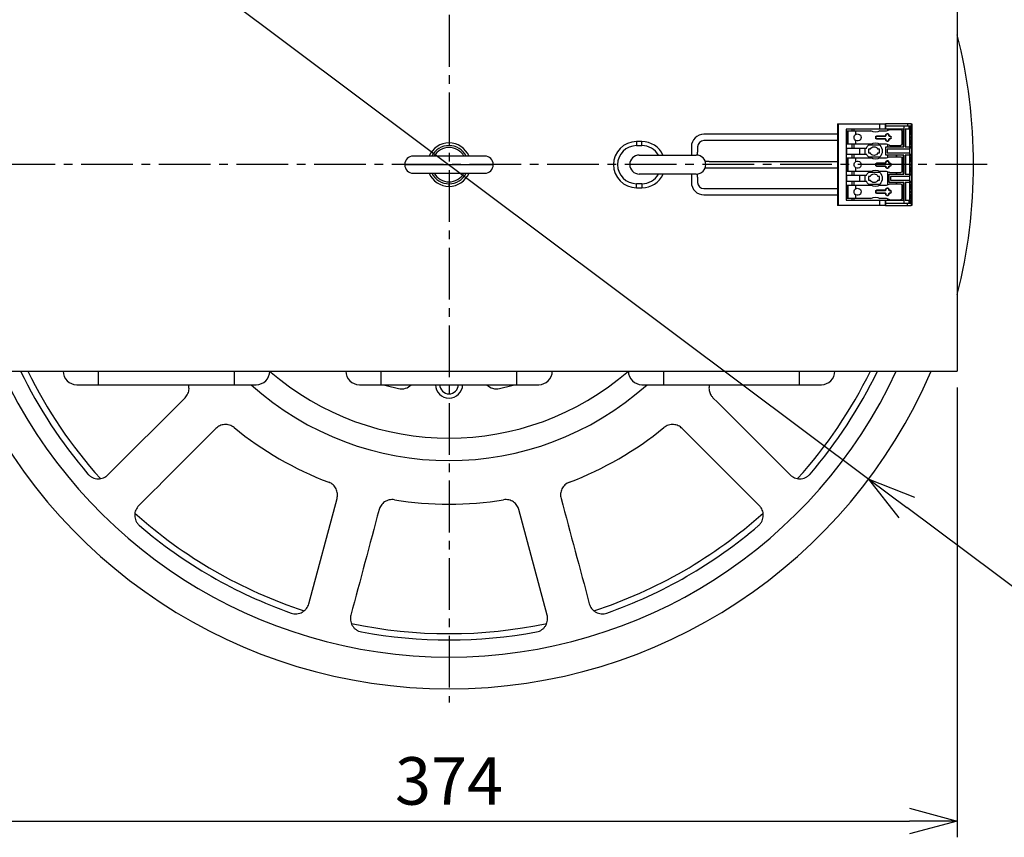
# Model space of a CAD drawing. Units: millimetres. Extents: x 0 to 1366, y -36 to 1400.
# Drawn here: x 317 to 679, y 855 to 1156 of the extents above; entities that cross this region are included whole.
import ezdxf

# ---------------------------------------------------------------- set-up
doc = ezdxf.new("R2010")
doc.units = ezdxf.units.MM
doc.header["$PDMODE"] = 3
doc.linetypes.add('CENTER2', pattern=[28.575, 19.05, -3.175, 3.175, -3.175])
for name, color, linetype in [('center', 1, 'CENTER2'), ('contour', 2, 'Continuous'), ('mark', 6, 'Continuous')]:
    doc.layers.add(name, color=color, linetype=linetype)
doc.styles.add('TW', font='txt.shx', dxfattribs={"bigfont": 'chineset.shx'})
doc.dimstyles.new('Standard 1-5', dxfattribs={"dimscale": 5, "dimtxt": 3.5, "dimasz": 3.5, "dimexe": 1.2, "dimexo": 1.2, "dimgap": 1.2, "dimtad": 1, "dimdsep": 46, "dimtxsty": 'TW', "dimblk": 'OPEN30', "dimcen": 0.85, "dimclrd": 256, "dimclre": 256, "dimclrt": 3, "dimazin": 2, "dimtfac": 1, "dimtmove": 0, "dimatfit": 3, "dimldrblk": 'OPEN30', "dimfxl": 1, "dimtolj": 1, "dimtzin": 0, "dimarcsym": 0})
doc.dimstyles.new('Standard 1-5$3', dxfattribs={"dimscale": 5, "dimtxt": 3.5, "dimasz": 3.5, "dimexe": 1.2, "dimexo": 1.2, "dimgap": 1.2, "dimtad": 1, "dimtoh": 1, "dimdsep": 46, "dimtxsty": 'TW', "dimblk": 'OPEN30', "dimcen": 0.85, "dimclrd": 256, "dimclre": 256, "dimclrt": 3, "dimazin": 2, "dimtfac": 1, "dimtmove": 0, "dimatfit": 3, "dimldrblk": 'OPEN30', "dimfxl": 1, "dimtolj": 1, "dimtzin": 0, "dimarcsym": 0})

# ---------------------------------------------------------------- blocks, each defined once
blk = doc.blocks.new('_Open30')
at = {"color": 0, "linetype": 'ByBlock', "lineweight": -2}
for p, q in [((-1, 0.268), (0, 0)), ((0, 0), (-1, -0.268)), ((0, 0), (-1, 0))]:
    blk.add_line(p, q, dxfattribs=at)
blk = doc.blocks.new('*D8')
at = {"layer": 'Defpoints', "color": 0}
for p in [(288, 1026.73), (662, 1026.73), (662, 861.09)]:
    blk.add_point(p, dxfattribs=at)
at = {"layer": 'mark', "lineweight": -2}
for p, q in [((288, 1020.73), (288, 855.09)), ((662, 1020.73), (662, 855.09)), ((305.5, 861.09), (644.5, 861.09))]:
    blk.add_line(p, q, dxfattribs=at)
at = {"layer": 'mark', "lineweight": -2, "xscale": 17.5, "yscale": 17.5, "zscale": 17.5, "rotation": 180}
blk.add_blockref('_Open30', (288, 861.09), dxfattribs=at)
at = {"layer": 'mark', "lineweight": -2, "xscale": 17.5, "yscale": 17.5, "zscale": 17.5}
blk.add_blockref('_Open30', (662, 861.09), dxfattribs=at)
at = {"layer": 'mark', "color": 3, "insert": (475, 875.84), "char_height": 17.5, "attachment_point": 5, "style": 'TW'}
blk.add_mtext('\\A1;374', dxfattribs=at)
blk = doc.blocks.new('*D10')
at = {"layer": 'Defpoints', "color": 0}
for p in [(320.55, 1218.46), (629.45, 987)]:
    blk.add_point(p, dxfattribs=at)
at = {"layer": 'mark', "lineweight": -2}
for p, q in [((306.55, 1228.96), (292.54, 1239.45)), ((320.55, 1218.46), (629.45, 987)), ((712.68, 924.63), (643.45, 976.5)), ((782.85, 924.63), (712.68, 924.63))]:
    blk.add_line(p, q, dxfattribs=at)
at = {"layer": 'mark', "lineweight": -2, "xscale": 17.5, "yscale": 17.5, "zscale": 17.5}
for p, rotation in [((320.55, 1218.46), 323.1550473150172), ((629.45, 987), 143.1550473150172)]:
    blk.add_blockref('_Open30', p, dxfattribs=dict(at, rotation=rotation))
at = {"layer": 'mark', "color": 3, "insert": (750.77, 939.38), "char_height": 17.5, "attachment_point": 5, "style": 'TW'}
blk.add_mtext('\\A1;∅386', dxfattribs=at)

msp = doc.modelspace()

# ---------------------------------------------------------------- linework, layer by layer
at = {"layer": 'center'}
for p, q in [((475, 1300.73), (475, 904.73)), ((673, 1102.73), (277, 1102.73))]:
    msp.add_line(p, q, dxfattribs=at)
at = {"layer": 'contour'}
for p, q in [((662, 1178.73), (662, 1026.73)), ((618, 1113.915), (568.786, 1113.915)), ((618, 1113.915), (568.786, 1113.915)), ((475, 1110.73), (475, 1109.758)), ((546, 1111.23), (544, 1111.23)), ((544, 1111.23), (544, 1109.73)), ((544, 1109.73), (546, 1109.73)), ((546, 1109.73), (546, 1111.23)), ((564.186, 1109.315), (564.186, 1107.365)), ((564.186, 1109.315), (564.186, 1107.365)), ((566.486, 1109.315), (566.486, 1107.365)), ((566.486, 1109.315), (566.486, 1107.365)), ((618, 1111.615), (568.786, 1111.615)), ((618, 1111.615), (568.786, 1111.615)), ((488.15, 1105.88), (461.85, 1105.88)), ((545, 1106.265), (566, 1106.265)), ((545, 1106.265), (566, 1106.265)), ((564.186, 1107.365), (564.186, 1106.265)), ((564.186, 1107.365), (564.186, 1106.265)), ((566.486, 1106.231), (566.486, 1107.365)), ((566.486, 1106.231), (566.486, 1107.365)), ((458.7, 1102.73), (491.3, 1102.73)), ((570.778, 1103.915), (569.306, 1103.915)), ((570.778, 1103.915), (569.306, 1103.915)), ((569.306, 1101.615), (570.778, 1101.615)), ((569.306, 1101.615), (570.778, 1101.615)), ((570.778, 1103.915), (618, 1103.915)), ((570.778, 1103.915), (618, 1103.915)), ((570.778, 1101.615), (618, 1101.615)), ((570.778, 1101.615), (618, 1101.615)), ((461.85, 1099.58), (488.15, 1099.58)), ((566, 1099.265), (545, 1099.265)), ((566, 1099.265), (545, 1099.265)), ((564.186, 1099.265), (564.186, 1098.165)), ((564.186, 1099.265), (564.186, 1098.165)), ((564.186, 1099.265), (564.186, 1098.165)), ((564.186, 1099.265), (564.186, 1098.165)), ((564.186, 1098.165), (564.186, 1096.215)), ((564.186, 1098.165), (564.186, 1096.215)), ((566.486, 1098.165), (566.486, 1099.299)), ((566.486, 1098.165), (566.486, 1099.299)), ((566.486, 1098.165), (566.486, 1099.299)), ((566.486, 1098.165), (566.486, 1099.299)), ((566.486, 1098.165), (566.486, 1096.215)), ((566.486, 1098.165), (566.486, 1096.215)), ((475, 1094.73), (475, 1095.703)), ((546, 1095.73), (544, 1095.73)), ((544, 1094.23), (544, 1095.73)), ((544, 1094.23), (546, 1094.23)), ((546, 1095.73), (546, 1094.23)), ((568.786, 1093.915), (618, 1093.915)), ((568.786, 1093.915), (618, 1093.915)), ((568.786, 1091.615), (618, 1091.615)), ((568.786, 1091.615), (618, 1091.615)), ((288, 1026.73), (662, 1026.73)), ((346, 1021.73), (346, 1026.73)), ((396, 1021.73), (396, 1026.73)), ((450, 1021.73), (450, 1026.73)), ((500, 1021.73), (500, 1026.73)), ((554, 1021.73), (554, 1026.73)), ((604, 1021.73), (604, 1026.73)), ((338, 1021.73), (346, 1021.73)), ((346, 1021.73), (396, 1021.73)), ((396, 1021.73), (404, 1021.73)), ((442, 1021.73), (450, 1021.73)), ((450, 1021.73), (500, 1021.73)), ((500, 1021.73), (508, 1021.73)), ((546, 1021.73), (554, 1021.73)), ((554, 1021.73), (604, 1021.73)), ((604, 1021.73), (612, 1021.73)), ((349.475, 988.545), (377.868, 1016.939)), ((589.185, 977.205), (560.791, 1005.598)), ((423.384, 941.081), (433.777, 979.867)), ((511.124, 936.93), (500.732, 975.716))]:
    msp.add_line(p, q, dxfattribs=at)
at = {"layer": 'contour', "extrusion": (1, -2e-16, 0)}
for p, q in [((618, 1117.73), (618, 1087.73)), ((618, 1117.73), (618.2, 1117.73)), ((618.2, 1117.73), (618.2, 1087.73)), ((618.2, 1117.73), (633.4, 1117.73)), ((633.4, 1117.73), (635.435, 1117.73)), ((633.4, 1117.73), (633.4, 1115.83)), ((635.435, 1117.73), (635.6, 1117.73)), ((635.435, 1117.73), (635.435, 1115.83)), ((643.75, 1117.73), (635.6, 1117.73)), ((635.6, 1117.73), (635.6, 1115.83)), ((635.6, 1117.08), (642.4, 1117.08)), ((642.4, 1117.08), (644.236, 1117.08)), ((642.4, 1117.08), (642.4, 1115.83)), ((645.1, 1117.73), (643.75, 1117.73)), ((643.75, 1117.73), (643.75, 1117.08)), ((644.236, 1117.08), (644.534, 1117.08)), ((644.236, 1117.08), (644.236, 1115.83)), ((644.534, 1117.08), (645.225, 1117.08)), ((644.534, 1117.08), (644.534, 1115.83)), ((644.968, 1116.48), (644.723, 1116.48)), ((645.1, 1117.73), (645.3, 1117.73)), ((645.1, 1117.73), (645.1, 1117.08)), ((645.225, 1117.08), (645.226, 1117.08)), ((645.225, 1117.08), (645.225, 1088.38)), ((645.226, 1117.08), (645.226, 1088.38)), ((645.3, 1117.73), (645.3, 1087.73)), ((621.1, 1115.83), (621.1, 1089.63)), ((633.4, 1115.83), (621.1, 1115.83)), ((621.263, 1110.617), (621.263, 1114.844)), ((621.421, 1110.354), (621.421, 1115.107)), ((621.75, 1115.23), (621.834, 1115.23)), ((621.834, 1110.23), (621.834, 1115.23)), ((621.834, 1115.23), (624.75, 1115.23)), ((623.329, 1115.23), (623.329, 1115.83)), ((624.1, 1115.23), (624.1, 1115.83)), ((624.75, 1115.23), (630.242, 1115.23)), ((624.75, 1113.884), (624.75, 1115.23)), ((632, 1112.98), (632.042, 1112.98)), ((632, 1112.98), (632, 1112.48)), ((632, 1112.48), (632.042, 1112.48)), ((632.042, 1112.48), (632.042, 1112.98)), ((635.6, 1113.28), (632.3, 1113.28)), ((632.3, 1113.28), (632.3, 1113.238)), ((632.3, 1113.238), (635.6, 1113.238)), ((635.435, 1115.83), (633.4, 1115.83)), ((633.558, 1115.23), (636, 1115.23)), ((635.6, 1115.83), (635.435, 1115.83)), ((642.4, 1115.83), (635.6, 1115.83)), ((635.6, 1113.28), (635.6, 1113.238)), ((635.75, 1113.78), (635.792, 1113.78)), ((635.75, 1113.78), (635.75, 1113.43)), ((635.75, 1113.43), (635.792, 1113.43)), ((635.792, 1113.43), (635.792, 1113.78)), ((636, 1115.23), (637.016, 1115.6)), ((636.55, 1114.08), (636.05, 1114.08)), ((636.05, 1114.08), (636.05, 1114.038)), ((636.05, 1114.038), (636.55, 1114.038)), ((636.5, 1115.412), (636.5, 1115.83)), ((636.55, 1114.08), (636.55, 1114.038)), ((636.808, 1113.78), (636.808, 1113.43)), ((636.85, 1113.78), (636.808, 1113.78)), ((636.85, 1113.43), (636.808, 1113.43)), ((636.85, 1113.43), (636.85, 1113.78)), ((637.35, 1113.28), (637, 1113.28)), ((637, 1113.28), (637, 1113.238)), ((637, 1113.238), (637.35, 1113.238)), ((637.187, 1115.63), (641.3, 1115.63)), ((637.35, 1113.28), (637.35, 1113.238)), ((637.608, 1112.98), (637.608, 1112.48)), ((637.65, 1112.98), (637.608, 1112.98)), ((637.65, 1112.48), (637.608, 1112.48)), ((637.65, 1112.48), (637.65, 1112.98)), ((639.617, 1115.63), (639.617, 1115.83)), ((639.8, 1115.63), (639.8, 1115.83)), ((641.8, 1110.33), (641.8, 1115.13)), ((642.2, 1109.255), (642.2, 1115.83)), ((642.414, 1115.83), (642.4, 1115.83)), ((642.414, 1109.255), (642.414, 1115.83)), ((642.9, 1115.83), (642.9, 1109.255)), ((644.236, 1115.83), (642.9, 1115.83)), ((643.1, 1109.255), (643.1, 1115.83)), ((644.534, 1115.83), (644.236, 1115.83)), ((644.554, 1115.83), (644.534, 1115.83)), ((644.554, 1109.255), (644.554, 1115.83)), ((644.6, 1115.48), (644.6, 1113.73)), ((645.091, 1115.48), (644.6, 1115.48)), ((645.091, 1113.73), (644.6, 1113.73)), ((645.02, 1112.821), (644.672, 1112.821)), ((645.02, 1112.639), (644.672, 1112.639)), ((645.091, 1113.73), (645.091, 1115.48)), ((621.4, 1108.83), (626.12, 1108.83)), ((621.4, 1106.63), (621.4, 1108.83)), ((621.834, 1110.23), (621.75, 1110.23)), ((624.75, 1110.23), (621.834, 1110.23)), ((623.329, 1108.83), (623.329, 1110.23)), ((624.1, 1108.83), (624.1, 1110.23)), ((624.75, 1110.23), (624.75, 1111.577)), ((630.242, 1110.23), (624.75, 1110.23)), ((626.12, 1106.63), (626.12, 1108.83)), ((626.12, 1108.83), (628.1, 1108.83)), ((628.1, 1106.63), (628.1, 1108.83)), ((628.1, 1108.83), (628.609, 1108.83)), ((633.492, 1109.88), (629.308, 1109.88)), ((632.3, 1112.18), (632.3, 1112.222)), ((635.6, 1112.222), (632.3, 1112.222)), ((632.3, 1112.18), (635.6, 1112.18)), ((636, 1110.23), (633.558, 1110.23)), ((635.6, 1112.18), (635.6, 1112.222)), ((635.7, 1109.255), (642.414, 1109.255)), ((635.7, 1106.205), (635.7, 1109.255)), ((635.75, 1112.03), (635.792, 1112.03)), ((635.75, 1112.03), (635.75, 1111.68)), ((635.75, 1111.68), (635.792, 1111.68)), ((635.792, 1111.68), (635.792, 1112.03)), ((637.016, 1109.86), (636, 1110.23)), ((636.05, 1111.38), (636.05, 1111.422)), ((636.55, 1111.422), (636.05, 1111.422)), ((636.05, 1111.38), (636.55, 1111.38)), ((636.5, 1109.255), (636.5, 1110.048)), ((636.55, 1111.38), (636.55, 1111.422)), ((636.808, 1112.03), (636.808, 1111.68)), ((636.85, 1112.03), (636.808, 1112.03)), ((636.85, 1111.68), (636.808, 1111.68)), ((636.85, 1111.68), (636.85, 1112.03)), ((637, 1112.18), (637, 1112.222)), ((637.35, 1112.222), (637, 1112.222)), ((637, 1112.18), (637.35, 1112.18)), ((637.187, 1109.83), (641.3, 1109.83)), ((637.35, 1112.18), (637.35, 1112.222)), ((639.617, 1109.255), (639.617, 1109.83)), ((639.8, 1109.255), (639.8, 1109.83)), ((642.9, 1109.255), (644.502, 1109.255)), ((644.554, 1109.255), (644.502, 1109.255)), ((644.502, 1109.255), (644.502, 1108.43)), ((645.091, 1111.73), (644.6, 1111.73)), ((644.6, 1111.73), (644.6, 1109.98)), ((645.091, 1109.98), (644.6, 1109.98)), ((644.723, 1108.98), (644.968, 1108.98)), ((645.091, 1109.98), (645.091, 1111.73)), ((621.4, 1106.63), (626.12, 1106.63)), ((621.421, 1100.354), (621.421, 1105.107)), ((621.75, 1105.23), (621.834, 1105.23)), ((621.834, 1100.23), (621.834, 1105.23)), ((621.834, 1105.23), (624.75, 1105.23)), ((623.329, 1105.23), (623.329, 1106.63)), ((624.1, 1105.23), (624.1, 1106.63)), ((624.75, 1105.23), (630.242, 1105.23)), ((624.75, 1103.884), (624.75, 1105.23)), ((626.12, 1106.63), (628.1, 1106.63)), ((628.1, 1106.63), (628.609, 1106.63)), ((629.308, 1105.58), (633.492, 1105.58)), ((629.4, 1108.43), (629.4, 1107.03)), ((629.961, 1108.43), (629.4, 1108.43)), ((629.4, 1107.03), (629.961, 1107.03)), ((633.4, 1108.43), (632.839, 1108.43)), ((632.839, 1107.03), (633.4, 1107.03)), ((633.4, 1107.03), (633.4, 1108.43)), ((633.558, 1105.23), (636, 1105.23)), ((642.414, 1106.205), (635.7, 1106.205)), ((636, 1105.23), (637.016, 1105.6)), ((636.2, 1108.43), (636.2, 1107.03)), ((644.502, 1108.43), (636.2, 1108.43)), ((636.2, 1107.03), (644.502, 1107.03)), ((636.5, 1105.412), (636.5, 1106.205)), ((637.187, 1105.63), (641.3, 1105.63)), ((639.617, 1105.63), (639.617, 1106.205)), ((639.8, 1105.63), (639.8, 1106.205)), ((641.8, 1100.33), (641.8, 1105.13)), ((642.2, 1099.255), (642.2, 1106.205)), ((642.414, 1099.255), (642.414, 1106.205)), ((642.9, 1106.205), (642.9, 1099.255)), ((644.502, 1106.205), (642.9, 1106.205)), ((643.1, 1099.255), (643.1, 1106.205)), ((644.502, 1108.43), (644.6, 1108.43)), ((644.6, 1107.03), (644.502, 1107.03)), ((644.502, 1107.03), (644.502, 1106.205)), ((644.502, 1106.205), (644.554, 1106.205)), ((644.554, 1099.255), (644.554, 1106.205)), ((644.6, 1107.03), (644.6, 1108.43)), ((644.6, 1105.48), (644.6, 1103.73)), ((645.091, 1105.48), (644.6, 1105.48)), ((644.968, 1106.48), (644.723, 1106.48)), ((645.091, 1103.73), (645.091, 1105.48)), ((621.263, 1100.617), (621.263, 1104.844)), ((624.75, 1100.23), (624.75, 1101.577)), ((632, 1102.98), (632.042, 1102.98)), ((632, 1102.98), (632, 1102.48)), ((632, 1102.48), (632.042, 1102.48)), ((632.042, 1102.48), (632.042, 1102.98)), ((635.6, 1103.28), (632.3, 1103.28)), ((632.3, 1103.28), (632.3, 1103.238)), ((632.3, 1103.238), (635.6, 1103.238)), ((632.3, 1102.18), (632.3, 1102.222)), ((635.6, 1102.222), (632.3, 1102.222)), ((632.3, 1102.18), (635.6, 1102.18)), ((635.6, 1103.28), (635.6, 1103.238)), ((635.6, 1102.18), (635.6, 1102.222)), ((635.75, 1103.78), (635.792, 1103.78)), ((635.75, 1103.78), (635.75, 1103.43)), ((635.75, 1103.43), (635.792, 1103.43)), ((635.75, 1102.03), (635.792, 1102.03)), ((635.75, 1102.03), (635.75, 1101.68)), ((635.75, 1101.68), (635.792, 1101.68)), ((635.792, 1103.43), (635.792, 1103.78)), ((635.792, 1101.68), (635.792, 1102.03)), ((636.55, 1104.08), (636.05, 1104.08)), ((636.05, 1104.08), (636.05, 1104.038)), ((636.05, 1104.038), (636.55, 1104.038)), ((636.55, 1104.08), (636.55, 1104.038)), ((636.808, 1103.78), (636.808, 1103.43)), ((636.85, 1103.78), (636.808, 1103.78)), ((636.85, 1103.43), (636.808, 1103.43)), ((636.808, 1102.03), (636.808, 1101.68)), ((636.85, 1102.03), (636.808, 1102.03)), ((636.85, 1101.68), (636.808, 1101.68)), ((636.85, 1103.43), (636.85, 1103.78)), ((636.85, 1101.68), (636.85, 1102.03)), ((637.35, 1103.28), (637, 1103.28)), ((637, 1103.28), (637, 1103.238)), ((637, 1103.238), (637.35, 1103.238)), ((637, 1102.18), (637, 1102.222)), ((637.35, 1102.222), (637, 1102.222)), ((637, 1102.18), (637.35, 1102.18)), ((637.35, 1103.28), (637.35, 1103.238)), ((637.35, 1102.18), (637.35, 1102.222)), ((637.608, 1102.98), (637.608, 1102.48)), ((637.65, 1102.98), (637.608, 1102.98)), ((637.65, 1102.48), (637.608, 1102.48)), ((637.65, 1102.48), (637.65, 1102.98)), ((645.091, 1103.73), (644.6, 1103.73)), ((645.091, 1101.73), (644.6, 1101.73)), ((644.6, 1101.73), (644.6, 1099.98)), ((645.02, 1102.821), (644.672, 1102.821)), ((645.02, 1102.639), (644.672, 1102.639)), ((645.091, 1099.98), (645.091, 1101.73)), ((621.4, 1098.83), (626.12, 1098.83)), ((621.4, 1096.63), (621.4, 1098.83)), ((621.834, 1100.23), (621.75, 1100.23)), ((624.75, 1100.23), (621.834, 1100.23)), ((623.329, 1098.83), (623.329, 1100.23)), ((624.1, 1098.83), (624.1, 1100.23)), ((630.242, 1100.23), (624.75, 1100.23)), ((626.12, 1096.63), (626.12, 1098.83)), ((626.12, 1098.83), (628.1, 1098.83)), ((628.1, 1096.63), (628.1, 1098.83)), ((628.1, 1098.83), (628.609, 1098.83)), ((633.492, 1099.88), (629.308, 1099.88)), ((629.4, 1098.43), (629.4, 1097.03)), ((629.961, 1098.43), (629.4, 1098.43)), ((633.4, 1098.43), (632.839, 1098.43)), ((633.4, 1097.03), (633.4, 1098.43)), ((636, 1100.23), (633.558, 1100.23)), ((637.016, 1099.86), (636, 1100.23)), ((636.05, 1101.38), (636.05, 1101.422)), ((636.55, 1101.422), (636.05, 1101.422)), ((636.05, 1101.38), (636.55, 1101.38)), ((636.5, 1095.412), (636.5, 1100.048)), ((636.55, 1101.38), (636.55, 1101.422)), ((637, 1099.255), (642.414, 1099.255)), ((637, 1096.205), (637, 1099.255)), ((637.187, 1099.83), (641.3, 1099.83)), ((637.5, 1098.43), (637.5, 1097.03)), ((644.502, 1098.43), (637.5, 1098.43)), ((639.617, 1099.255), (639.617, 1099.83)), ((639.8, 1099.255), (639.8, 1099.83)), ((642.9, 1099.255), (644.502, 1099.255)), ((644.554, 1099.255), (644.502, 1099.255)), ((644.502, 1099.255), (644.502, 1098.43)), ((644.502, 1098.43), (644.6, 1098.43)), ((645.091, 1099.98), (644.6, 1099.98)), ((644.6, 1097.03), (644.6, 1098.43)), ((644.723, 1098.98), (644.968, 1098.98)), ((621.263, 1090.617), (621.263, 1094.844)), ((621.4, 1096.63), (626.12, 1096.63)), ((621.421, 1090.354), (621.421, 1095.107)), ((621.75, 1095.23), (621.834, 1095.23)), ((621.834, 1090.23), (621.834, 1095.23)), ((621.834, 1095.23), (624.75, 1095.23)), ((623.329, 1095.23), (623.329, 1096.63)), ((624.1, 1095.23), (624.1, 1096.63)), ((624.75, 1095.23), (630.242, 1095.23)), ((624.75, 1093.884), (624.75, 1095.23)), ((626.12, 1096.63), (628.1, 1096.63)), ((628.1, 1096.63), (628.609, 1096.63)), ((629.308, 1095.58), (633.492, 1095.58)), ((629.4, 1097.03), (629.961, 1097.03)), ((632.839, 1097.03), (633.4, 1097.03)), ((633.558, 1095.23), (636, 1095.23)), ((636, 1095.23), (637.016, 1095.6)), ((642.414, 1096.205), (637, 1096.205)), ((637.187, 1095.63), (641.3, 1095.63)), ((637.5, 1097.03), (644.502, 1097.03)), ((639.617, 1095.63), (639.617, 1096.205)), ((639.8, 1095.63), (639.8, 1096.205)), ((641.8, 1090.33), (641.8, 1095.13)), ((642.2, 1089.63), (642.2, 1096.205)), ((642.414, 1089.63), (642.414, 1096.205)), ((642.9, 1096.205), (642.9, 1089.63)), ((644.502, 1096.205), (642.9, 1096.205)), ((643.1, 1089.63), (643.1, 1096.205)), ((644.6, 1097.03), (644.502, 1097.03)), ((644.502, 1097.03), (644.502, 1096.205)), ((644.502, 1096.205), (644.554, 1096.205)), ((644.554, 1089.63), (644.554, 1096.205)), ((644.6, 1095.48), (644.6, 1093.73)), ((645.091, 1095.48), (644.6, 1095.48)), ((644.968, 1096.48), (644.723, 1096.48)), ((645.091, 1093.73), (645.091, 1095.48)), ((624.75, 1090.23), (624.75, 1091.577)), ((632, 1092.98), (632.042, 1092.98)), ((632, 1092.98), (632, 1092.48)), ((632, 1092.48), (632.042, 1092.48)), ((632.042, 1092.48), (632.042, 1092.98)), ((635.6, 1093.28), (632.3, 1093.28)), ((632.3, 1093.28), (632.3, 1093.238)), ((632.3, 1093.238), (635.6, 1093.238)), ((632.3, 1092.18), (632.3, 1092.222)), ((635.6, 1092.222), (632.3, 1092.222)), ((632.3, 1092.18), (635.6, 1092.18)), ((635.6, 1093.28), (635.6, 1093.238)), ((635.6, 1092.18), (635.6, 1092.222)), ((635.75, 1093.78), (635.792, 1093.78)), ((635.75, 1093.78), (635.75, 1093.43)), ((635.75, 1093.43), (635.792, 1093.43)), ((635.75, 1092.03), (635.792, 1092.03)), ((635.75, 1092.03), (635.75, 1091.68)), ((635.75, 1091.68), (635.792, 1091.68)), ((635.792, 1093.43), (635.792, 1093.78)), ((635.792, 1091.68), (635.792, 1092.03)), ((636.55, 1094.08), (636.05, 1094.08)), ((636.05, 1094.08), (636.05, 1094.038)), ((636.05, 1094.038), (636.55, 1094.038)), ((636.05, 1091.38), (636.05, 1091.422)), ((636.55, 1091.422), (636.05, 1091.422)), ((636.05, 1091.38), (636.55, 1091.38)), ((636.55, 1094.08), (636.55, 1094.038)), ((636.55, 1091.38), (636.55, 1091.422)), ((636.808, 1093.78), (636.808, 1093.43)), ((636.85, 1093.78), (636.808, 1093.78)), ((636.85, 1093.43), (636.808, 1093.43)), ((636.808, 1092.03), (636.808, 1091.68)), ((636.85, 1092.03), (636.808, 1092.03)), ((636.85, 1091.68), (636.808, 1091.68)), ((636.85, 1093.43), (636.85, 1093.78)), ((636.85, 1091.68), (636.85, 1092.03)), ((637.35, 1093.28), (637, 1093.28)), ((637, 1093.28), (637, 1093.238)), ((637, 1093.238), (637.35, 1093.238)), ((637, 1092.18), (637, 1092.222)), ((637.35, 1092.222), (637, 1092.222)), ((637, 1092.18), (637.35, 1092.18)), ((637.35, 1093.28), (637.35, 1093.238)), ((637.35, 1092.18), (637.35, 1092.222)), ((637.608, 1092.98), (637.608, 1092.48)), ((637.65, 1092.98), (637.608, 1092.98)), ((637.65, 1092.48), (637.608, 1092.48)), ((637.65, 1092.48), (637.65, 1092.98)), ((645.091, 1093.73), (644.6, 1093.73)), ((645.091, 1091.73), (644.6, 1091.73)), ((644.6, 1091.73), (644.6, 1089.98)), ((645.02, 1092.821), (644.672, 1092.821)), ((645.02, 1092.639), (644.672, 1092.639)), ((645.091, 1089.98), (645.091, 1091.73)), ((618.2, 1087.73), (618, 1087.73)), ((633.4, 1087.73), (618.2, 1087.73)), ((621.1, 1089.63), (633.4, 1089.63)), ((621.834, 1090.23), (621.75, 1090.23)), ((624.75, 1090.23), (621.834, 1090.23)), ((623.329, 1089.63), (623.329, 1090.23)), ((624.1, 1089.63), (624.1, 1090.23)), ((630.242, 1090.23), (624.75, 1090.23)), ((633.4, 1089.63), (633.4, 1087.73)), ((633.4, 1089.63), (635.435, 1089.63)), ((635.435, 1087.73), (633.4, 1087.73)), ((636, 1090.23), (633.558, 1090.23)), ((635.435, 1089.63), (635.435, 1087.73)), ((635.435, 1089.63), (635.6, 1089.63)), ((635.6, 1087.73), (635.435, 1087.73)), ((635.6, 1089.63), (635.6, 1087.73)), ((635.6, 1089.63), (642.4, 1089.63)), ((642.4, 1088.38), (635.6, 1088.38)), ((635.6, 1087.73), (643.75, 1087.73)), ((637.016, 1089.86), (636, 1090.23)), ((636.5, 1089.63), (636.5, 1090.048)), ((637.187, 1089.83), (641.3, 1089.83)), ((639.617, 1089.63), (639.617, 1089.83)), ((639.8, 1089.63), (639.8, 1089.83)), ((642.4, 1089.63), (642.414, 1089.63)), ((642.4, 1089.63), (642.4, 1088.38)), ((644.236, 1088.38), (642.4, 1088.38)), ((642.9, 1089.63), (644.236, 1089.63)), ((643.75, 1087.73), (643.75, 1088.38)), ((643.75, 1087.73), (645.1, 1087.73)), ((644.236, 1089.63), (644.534, 1089.63)), ((644.236, 1089.63), (644.236, 1088.38)), ((644.534, 1088.38), (644.236, 1088.38)), ((644.534, 1089.63), (644.554, 1089.63)), ((644.534, 1089.63), (644.534, 1088.38)), ((645.225, 1088.38), (644.534, 1088.38)), ((645.091, 1089.98), (644.6, 1089.98)), ((644.723, 1088.98), (644.968, 1088.98)), ((645.1, 1088.38), (645.1, 1087.73)), ((645.3, 1087.73), (645.1, 1087.73)), ((645.226, 1088.38), (645.225, 1088.38))]:
    msp.add_line(p, q, dxfattribs=at)
at = {"layer": 'contour', "flags": 128}
for points in [[(450.932, 1021.73), (451.923, 1021.442), (456.399, 1020.303)], [(493.601, 1020.303), (498.077, 1021.442), (499.068, 1021.73)]]:
    msp.add_lwpolyline(points, dxfattribs=at)
at = {"layer": 'contour'}
for centre, radius, start, end in [((475, 1102.73), 193, 345.67594, 14.32406), ((568.786, 1109.315), 4.6, 90, 180), ((568.786, 1109.315), 4.6, 90, 180), ((475, 1102.73), 8, 90, 156.81196), ((475, 1102.73), 7.028, 90, 153.36984), ((475, 1102.73), 6.329, 29.82867, 150.17133), ((475, 1102.73), 8, 23.18804, 90), ((475, 1102.73), 7.028, 26.63016, 90), ((544, 1102.73), 8.5, 90, 270), ((544, 1102.73), 7, 90, 270), ((546, 1102.73), 8.5, 24.57176, 90), ((546, 1102.73), 7, 30.32735, 90), ((568.786, 1109.315), 2.3, 90, 180), ((568.786, 1109.315), 2.3, 90, 180), ((461.85, 1102.73), 3.15, 90, 180), ((488.15, 1102.73), 3.15, 0, 90), ((545, 1102.765), 3.5, 90, 270), ((566, 1102.765), 3.5, 0, 90), ((566, 1102.765), 3.5, 0, 90), ((461.85, 1102.73), 3.15, 180, 270), ((488.15, 1102.73), 3.15, 270, 0), ((566, 1102.765), 3.5, 270, 0), ((566, 1102.765), 3.5, 270, 0), ((475, 1102.73), 8, 203.18804, 270), ((475, 1102.73), 7.028, 206.63016, 270), ((475, 1102.73), 6.329, 209.82867, 330.17133), ((475, 1102.73), 8, 270, 336.81196), ((475, 1102.73), 7.028, 270, 333.36984), ((546, 1102.73), 8.5, 270, 335.93977), ((546, 1102.73), 7, 270, 330.32627), ((568.786, 1096.215), 4.6, 180, 270), ((568.786, 1096.215), 4.6, 180, 270), ((568.786, 1096.215), 2.3, 180, 270), ((568.786, 1096.215), 2.3, 180, 270), ((475, 1102.73), 193, 203.19006, 336.80994), ((475, 1102.73), 181.276, 204.78725, 335.21275), ((475, 1102.73), 175, 205.73985, 220.60786), ((475, 1102.73), 172.667, 206.11374, 222.00649), ((338, 1026.73), 5, 180, 270), ((404, 1026.73), 5, 270, 0), ((475, 1102.73), 100.668, 229.03318, 310.96682), ((442, 1026.73), 5, 180, 270), ((508, 1026.73), 5, 270, 0), ((546, 1026.73), 5, 180, 270), ((475, 1102.73), 172.667, 317.97541, 333.88626), ((475, 1102.73), 175, 319.39214, 334.26015), ((612, 1026.73), 5, 270, 0), ((475, 1102.73), 108.944, 228.0306, 311.9694), ((457.5, 1025.18), 5, 257.28358, 316.36964), ((475, 1021.73), 5, 180, 0), ((475, 1021.73), 3.4, 180, 0), ((492.5, 1025.18), 5, 223.63036, 282.71642), ((475, 1102.73), 125, 230.74759, 249.25241), ((475, 1102.73), 125, 290.74759, 309.25241), ((475, 1102.73), 125, 260.74759, 279.25241), ((475, 1102.73), 172.667, 227.98694, 252.01883), ((475, 1102.73), 172.667, 287.98576, 312.03438), ((475, 1102.73), 175, 229.39214, 250.60786), ((475, 1102.73), 175, 289.39214, 310.60786), ((475, 1102.73), 172.667, 258.00506, 282.0306), ((475, 1102.73), 175, 259.39214, 280.60786)]:
    msp.add_arc(centre, radius, start, end, dxfattribs=at)
at = {"layer": 'contour', "extrusion": (0, 0, -1)}
for centre, radius, start, end in [((-621.75, 1114.73), 0.5, 13.14539, 48.90583), ((-625.35, 1112.73), 1.3, 297.48643, 62.51357), ((-625.35, 1112.73), 1.3, 62.51357, 297.48643), ((-631.9, 1117.73), 3, 236.44269, 303.55731), ((-632.3, 1112.98), 0.3, 0, 90), ((-632.3, 1112.48), 0.3, 270, 0), ((-632.3, 1112.98), 0.258, 0, 90), ((-632.3, 1112.48), 0.258, 270, 0), ((-635.6, 1113.43), 0.15, 180, 270), ((-635.6, 1113.43), 0.192, 180, 270), ((-636.05, 1113.78), 0.3, 0, 90), ((-636.05, 1113.78), 0.258, 0, 90), ((-636.55, 1113.78), 0.3, 90, 180), ((-636.55, 1113.78), 0.258, 90, 180), ((-637, 1113.43), 0.192, 270, 0), ((-637, 1113.43), 0.15, 270, 0), ((-637.187, 1115.13), 0.5, 70, 90), ((-637.35, 1112.98), 0.3, 90, 180), ((-637.35, 1112.98), 0.258, 90, 180), ((-637.35, 1112.48), 0.3, 180, 270), ((-637.35, 1112.48), 0.258, 180, 270), ((-641.3, 1115.13), 0.5, 90, 180), ((-621.75, 1110.73), 0.5, 311.09417, 346.85461), ((-631.4, 1107.73), 3, 21.51019, 45.77996), ((-631.4, 1107.73), 1.6, 25.94448, 154.05552), ((-631.9, 1107.73), 3, 56.44269, 123.55731), ((-631.4, 1107.73), 3, 134.22004, 225.77996), ((-635.6, 1112.03), 0.192, 90, 180), ((-635.6, 1112.03), 0.15, 90, 180), ((-636.05, 1111.68), 0.3, 270, 0), ((-636.05, 1111.68), 0.258, 270, 0), ((-636.55, 1111.68), 0.3, 180, 270), ((-636.55, 1111.68), 0.258, 180, 270), ((-637, 1112.03), 0.192, 0, 90), ((-637, 1112.03), 0.15, 0, 90), ((-637.187, 1110.33), 0.5, 270, 290), ((-641.3, 1110.33), 0.5, 180, 270), ((-621.75, 1104.73), 0.5, 13.14539, 48.90583), ((-631.4, 1107.73), 3, 314.22004, 338.48981), ((-631.4, 1107.73), 1.6, 205.94448, 334.05552), ((-631.9, 1107.73), 3, 236.44269, 303.55731), ((-637.187, 1105.13), 0.5, 70, 90), ((-641.3, 1105.13), 0.5, 90, 180), ((-625.35, 1102.73), 1.3, 297.48643, 62.51357), ((-625.35, 1102.73), 1.3, 62.51357, 297.48643), ((-632.3, 1102.98), 0.3, 0, 90), ((-632.3, 1102.48), 0.3, 270, 0), ((-632.3, 1102.98), 0.258, 0, 90), ((-632.3, 1102.48), 0.258, 270, 0), ((-635.6, 1103.43), 0.15, 180, 270), ((-635.6, 1103.43), 0.192, 180, 270), ((-635.6, 1102.03), 0.192, 90, 180), ((-635.6, 1102.03), 0.15, 90, 180), ((-636.05, 1103.78), 0.3, 0, 90), ((-636.05, 1101.68), 0.3, 270, 0), ((-636.05, 1103.78), 0.258, 0, 90), ((-636.05, 1101.68), 0.258, 270, 0), ((-636.55, 1103.78), 0.3, 90, 180), ((-636.55, 1103.78), 0.258, 90, 180), ((-636.55, 1101.68), 0.3, 180, 270), ((-636.55, 1101.68), 0.258, 180, 270), ((-637, 1103.43), 0.192, 270, 0), ((-637, 1102.03), 0.192, 0, 90), ((-637, 1103.43), 0.15, 270, 0), ((-637, 1102.03), 0.15, 0, 90), ((-637.35, 1102.98), 0.3, 90, 180), ((-637.35, 1102.98), 0.258, 90, 180), ((-637.35, 1102.48), 0.3, 180, 270), ((-637.35, 1102.48), 0.258, 180, 270), ((-621.75, 1100.73), 0.5, 311.09417, 346.85461), ((-631.4, 1097.73), 3, 21.51019, 45.77996), ((-631.4, 1097.73), 1.6, 25.94448, 154.05552), ((-631.9, 1097.73), 3, 56.44269, 123.55731), ((-631.4, 1097.73), 3, 134.22004, 225.77996), ((-637.187, 1100.33), 0.5, 270, 290), ((-641.3, 1100.33), 0.5, 180, 270), ((-621.75, 1094.73), 0.5, 13.14539, 48.90583), ((-631.4, 1097.73), 3, 314.22004, 338.48981), ((-631.4, 1097.73), 1.6, 205.94448, 334.05552), ((-631.9, 1097.73), 3, 236.44269, 303.55731), ((-637.187, 1095.13), 0.5, 70, 90), ((-641.3, 1095.13), 0.5, 90, 180), ((-621.75, 1090.73), 0.5, 311.09417, 346.85461), ((-625.35, 1092.73), 1.3, 297.48643, 62.51357), ((-625.35, 1092.73), 1.3, 62.51357, 297.48643), ((-631.9, 1087.73), 3, 56.44269, 123.55731), ((-632.3, 1092.98), 0.3, 0, 90), ((-632.3, 1092.48), 0.3, 270, 0), ((-632.3, 1092.98), 0.258, 0, 90), ((-632.3, 1092.48), 0.258, 270, 0), ((-635.6, 1093.43), 0.15, 180, 270), ((-635.6, 1093.43), 0.192, 180, 270), ((-635.6, 1092.03), 0.192, 90, 180), ((-635.6, 1092.03), 0.15, 90, 180), ((-636.05, 1093.78), 0.3, 0, 90), ((-636.05, 1091.68), 0.3, 270, 0), ((-636.05, 1093.78), 0.258, 0, 90), ((-636.05, 1091.68), 0.258, 270, 0), ((-636.55, 1093.78), 0.3, 90, 180), ((-636.55, 1093.78), 0.258, 90, 180), ((-636.55, 1091.68), 0.3, 180, 270), ((-636.55, 1091.68), 0.258, 180, 270), ((-637, 1093.43), 0.192, 270, 0), ((-637, 1092.03), 0.192, 0, 90), ((-637, 1093.43), 0.15, 270, 0), ((-637, 1092.03), 0.15, 0, 90), ((-637.35, 1092.98), 0.3, 90, 180), ((-637.35, 1092.98), 0.258, 90, 180), ((-637.35, 1092.48), 0.3, 180, 270), ((-637.35, 1092.48), 0.258, 180, 270), ((-637.187, 1090.33), 0.5, 270, 290), ((-641.3, 1090.33), 0.5, 180, 270)]:
    msp.add_arc(centre, radius, start, end, dxfattribs=at)
for centre, major_axis, start_param, end_param in [((644.723, 1115.48), (0, -1), 1.5707963, 3.1415927), ((644.968, 1115.48), (0, 1), 0, 1.5707963), ((644.723, 1113.73), (0, -1), 0.4296997, 1.5707963), ((644.723, 1111.73), (0, -1), 1.5707963, 2.711893), ((644.667, 1112.73), (0, -0.1), 3.5712923, 5.8534856), ((645.025, 1112.73), (0, 0.1), 3.5712923, 5.8534856), ((644.968, 1113.73), (0, 1), 1.5707963, 2.711893), ((644.968, 1111.73), (0, 1), 0.4296997, 1.5707963), ((644.723, 1109.98), (0, -1), 0, 1.5707963), ((644.968, 1109.98), (0, 1), 1.5707963, 3.1415927), ((644.723, 1105.48), (0, -1), 1.5707963, 3.1415927), ((644.968, 1105.48), (0, 1), 0, 1.5707963), ((644.723, 1103.73), (0, -1), 0.4296997, 1.5707963), ((644.723, 1101.73), (0, -1), 1.5707963, 2.711893), ((644.667, 1102.73), (0, -0.1), 3.5712923, 5.8534856), ((645.025, 1102.73), (0, 0.1), 3.5712923, 5.8534856), ((644.968, 1103.73), (0, 1), 1.5707963, 2.711893), ((644.968, 1101.73), (0, 1), 0.4296997, 1.5707963), ((644.723, 1099.98), (0, -1), 0, 1.5707963), ((644.968, 1099.98), (0, 1), 1.5707963, 3.1415927), ((644.723, 1095.48), (0, -1), 1.5707963, 3.1415927), ((644.968, 1095.48), (0, 1), 0, 1.5707963), ((644.723, 1093.73), (0, -1), 0.4296997, 1.5707963), ((644.723, 1091.73), (0, -1), 1.5707963, 2.711893), ((644.667, 1092.73), (0, -0.1), 3.5712923, 5.8534856), ((645.025, 1092.73), (0, 0.1), 3.5712923, 5.8534856), ((644.968, 1093.73), (0, 1), 1.5707963, 2.711893), ((644.968, 1091.73), (0, 1), 0.4296997, 1.5707963), ((644.723, 1089.98), (0, -1), 0, 1.5707963), ((644.968, 1089.98), (0, 1), 1.5707963, 3.1415927)]:
    msp.add_ellipse(centre, major_axis=major_axis, ratio=0.1227846, start_param=start_param, end_param=end_param, dxfattribs=at)
at = {"layer": 'contour'}
for points, knots in [([(621.421, 1115.107), (621.424, 1115.109), (621.435, 1115.119), (621.474, 1115.148), (621.506, 1115.168), (621.561, 1115.194), (621.584, 1115.203), (621.633, 1115.217), (621.66, 1115.223), (621.706, 1115.229), (621.728, 1115.23), (621.75, 1115.23)], [0.02602306, 0.02602306, 0.02602306, 0.02602306, 0.17618444, 0.17618444, 0.35236887, 0.35236887, 0.4419291, 0.4419291, 0.53148932, 0.53148932, 0.59919134, 0.59919134, 0.59919134, 0.59919134]), ([(621.75, 1110.23), (621.728, 1110.23), (621.706, 1110.232), (621.66, 1110.238), (621.633, 1110.243), (621.584, 1110.258), (621.561, 1110.267), (621.506, 1110.292), (621.474, 1110.313), (621.435, 1110.342), (621.424, 1110.351), (621.421, 1110.354)], [2.13040793, 2.13040793, 2.13040793, 2.13040793, 2.19810995, 2.19810995, 2.28767018, 2.28767018, 2.3772304, 2.3772304, 2.55341484, 2.55341484, 2.70357621, 2.70357621, 2.70357621, 2.70357621]), ([(621.421, 1105.107), (621.424, 1105.109), (621.435, 1105.119), (621.474, 1105.148), (621.506, 1105.168), (621.561, 1105.194), (621.584, 1105.203), (621.633, 1105.217), (621.66, 1105.223), (621.706, 1105.229), (621.728, 1105.23), (621.75, 1105.23)], [0.02602306, 0.02602306, 0.02602306, 0.02602306, 0.17618444, 0.17618444, 0.35236887, 0.35236887, 0.4419291, 0.4419291, 0.53148932, 0.53148932, 0.59919134, 0.59919134, 0.59919134, 0.59919134]), ([(621.75, 1100.23), (621.728, 1100.23), (621.706, 1100.232), (621.66, 1100.238), (621.633, 1100.243), (621.584, 1100.258), (621.561, 1100.267), (621.506, 1100.292), (621.474, 1100.313), (621.435, 1100.342), (621.424, 1100.351), (621.421, 1100.354)], [2.13040793, 2.13040793, 2.13040793, 2.13040793, 2.19810995, 2.19810995, 2.28767018, 2.28767018, 2.3772304, 2.3772304, 2.55341484, 2.55341484, 2.70357621, 2.70357621, 2.70357621, 2.70357621]), ([(621.421, 1095.107), (621.424, 1095.109), (621.435, 1095.119), (621.474, 1095.148), (621.506, 1095.168), (621.561, 1095.194), (621.584, 1095.203), (621.633, 1095.217), (621.66, 1095.223), (621.706, 1095.229), (621.728, 1095.23), (621.75, 1095.23)], [0.02602306, 0.02602306, 0.02602306, 0.02602306, 0.17618444, 0.17618444, 0.35236887, 0.35236887, 0.4419291, 0.4419291, 0.53148932, 0.53148932, 0.59919134, 0.59919134, 0.59919134, 0.59919134]), ([(621.75, 1090.23), (621.728, 1090.23), (621.706, 1090.232), (621.66, 1090.238), (621.633, 1090.243), (621.584, 1090.258), (621.561, 1090.267), (621.506, 1090.292), (621.474, 1090.313), (621.435, 1090.342), (621.424, 1090.351), (621.421, 1090.354)], [2.13040793, 2.13040793, 2.13040793, 2.13040793, 2.19810995, 2.19810995, 2.28767018, 2.28767018, 2.3772304, 2.3772304, 2.55341484, 2.55341484, 2.70357621, 2.70357621, 2.70357621, 2.70357621]), ([(377.868, 1016.939), (378.245, 1017.408), (379.001, 1018.348), (379.453, 1020.088), (379.228, 1021.227), (379.128, 1021.73)], [0, 0, 0, 0, 0.3576483, 0.7160702, 1, 1, 1, 1]), ([(570.885, 1021.73), (570.8, 1021.422), (570.574, 1020.598), (570.763, 1019.196), (571.304, 1017.876), (571.897, 1017.205), (572.132, 1016.939)], [0, 0, 0, 0, 0.1755191, 0.4690994, 0.7894557, 1, 1, 1, 1]), ([(395.908, 1005.935), (395.657, 1006.14), (395.391, 1006.317), (394.83, 1006.618), (394.532, 1006.743), (393.929, 1006.931), (393.623, 1006.995), (393.004, 1007.066), (392.692, 1007.072), (392.084, 1007.028), (391.785, 1006.979), (391.199, 1006.828), (390.919, 1006.727), (390.383, 1006.48), (390.126, 1006.332), (389.642, 1005.995), (389.417, 1005.806), (389.209, 1005.598)], [0, 0, 0, 0, 0.125, 0.125, 0.25, 0.25, 0.375, 0.375, 0.5, 0.5, 0.625, 0.625, 0.75, 0.75, 0.875, 0.875, 1, 1, 1, 1]), ([(560.791, 1005.598), (560.374, 1006.015), (559.896, 1006.351), (558.811, 1006.852), (558.232, 1007.005), (557.312, 1007.072), (557.002, 1007.066), (556.387, 1006.996), (556.081, 1006.933), (555.472, 1006.745), (555.177, 1006.621), (554.615, 1006.32), (554.344, 1006.14), (554.092, 1005.935)], [0, 0, 0, 0, 0.25, 0.25, 0.5, 0.5, 0.625, 0.625, 0.75, 0.75, 0.875, 0.875, 1, 1, 1, 1]), ([(342.143, 988.827), (342.38, 988.55), (342.643, 988.305), (343.215, 987.873), (343.527, 987.687), (344.17, 987.391), (344.505, 987.278), (345.19, 987.125), (345.532, 987.086), (346.216, 987.077), (346.559, 987.108), (347.217, 987.235), (347.536, 987.331), (348.153, 987.586), (348.444, 987.741), (348.987, 988.104), (349.24, 988.311), (349.475, 988.545)], [0, 0, 0, 0, 0.125, 0.125, 0.25, 0.25, 0.375, 0.375, 0.5, 0.5, 0.625, 0.625, 0.75, 0.75, 0.875, 0.875, 1, 1, 1, 1]), ([(433.777, 979.867), (433.93, 980.436), (433.981, 981.018), (433.873, 982.208), (433.716, 982.786), (433.313, 983.617), (433.153, 983.883), (432.786, 984.38), (432.578, 984.613), (432.11, 985.047), (431.856, 985.24), (431.314, 985.577), (431.022, 985.721), (430.719, 985.837)], [0, 0, 0, 0, 0.25, 0.25, 0.5, 0.5, 0.625, 0.625, 0.75, 0.75, 0.875, 0.875, 1, 1, 1, 1]), ([(519.281, 985.837), (518.978, 985.722), (518.692, 985.58), (518.151, 985.245), (517.894, 985.049), (517.429, 984.621), (517.221, 984.388), (516.85, 983.887), (516.689, 983.62), (516.422, 983.072), (516.315, 982.788), (516.154, 982.205), (516.101, 981.913), (516.047, 981.325), (516.046, 981.028), (516.096, 980.44), (516.147, 980.151), (516.223, 979.867)], [0, 0, 0, 0, 0.125, 0.125, 0.25, 0.25, 0.375, 0.375, 0.5, 0.5, 0.625, 0.625, 0.75, 0.75, 0.875, 0.875, 1, 1, 1, 1]), ([(600.525, 988.545), (600.76, 988.311), (601.013, 988.104), (601.558, 987.741), (601.851, 987.584), (602.467, 987.33), (602.785, 987.235), (603.277, 987.14), (603.443, 987.116), (603.782, 987.086), (603.954, 987.079), (604.468, 987.086), (604.809, 987.125), (605.486, 987.276), (605.827, 987.39), (606.469, 987.685), (606.775, 987.866), (607.353, 988.3), (607.619, 988.55), (607.857, 988.827)], [0, 0, 0, 0, 0.125, 0.125, 0.25, 0.25, 0.375, 0.375, 0.4375, 0.4375, 0.5, 0.5, 0.625, 0.625, 0.75, 0.75, 0.875, 0.875, 1, 1, 1, 1]), ([(454.902, 979.357), (454.582, 979.409), (454.263, 979.429), (453.627, 979.41), (453.306, 979.369), (452.69, 979.23), (452.393, 979.132), (451.821, 978.884), (451.548, 978.733), (451.044, 978.392), (450.809, 978.2), (450.378, 977.776), (450.185, 977.549), (449.845, 977.067), (449.695, 976.81), (449.445, 976.276), (449.345, 976), (449.268, 975.716)], [0, 0, 0, 0, 0.125, 0.125, 0.25, 0.25, 0.375, 0.375, 0.5, 0.5, 0.625, 0.625, 0.75, 0.75, 0.875, 0.875, 1, 1, 1, 1]), ([(500.732, 975.716), (500.579, 976.286), (500.332, 976.815), (499.644, 977.792), (499.219, 978.214), (498.455, 978.732), (498.183, 978.882), (497.617, 979.129), (497.32, 979.227), (496.698, 979.368), (496.381, 979.409), (495.743, 979.429), (495.419, 979.409), (495.098, 979.357)], [0, 0, 0, 0, 0.25, 0.25, 0.5, 0.5, 0.625, 0.625, 0.75, 0.75, 0.875, 0.875, 1, 1, 1, 1]), ([(360.815, 977.205), (360.581, 976.971), (360.373, 976.717), (360.01, 976.173), (359.853, 975.88), (359.6, 975.264), (359.505, 974.946), (359.41, 974.453), (359.386, 974.287), (359.356, 973.948), (359.349, 973.776), (359.356, 973.262), (359.395, 972.922), (359.546, 972.244), (359.66, 971.903), (359.955, 971.261), (360.136, 970.955), (360.57, 970.377), (360.819, 970.111), (361.096, 969.873)], [0, 0, 0, 0, 0.125, 0.125, 0.25, 0.25, 0.375, 0.375, 0.4375, 0.4375, 0.5, 0.5, 0.625, 0.625, 0.75, 0.75, 0.875, 0.875, 1, 1, 1, 1]), ([(588.904, 969.873), (589.18, 970.111), (589.426, 970.373), (589.857, 970.945), (590.044, 971.258), (590.339, 971.9), (590.452, 972.235), (590.605, 972.92), (590.644, 973.262), (590.653, 973.946), (590.622, 974.289), (590.495, 974.947), (590.399, 975.266), (590.145, 975.884), (589.989, 976.174), (589.626, 976.718), (589.419, 976.971), (589.185, 977.205)], [0, 0, 0, 0, 0.125, 0.125, 0.25, 0.25, 0.375, 0.375, 0.5, 0.5, 0.625, 0.625, 0.75, 0.75, 0.875, 0.875, 1, 1, 1, 1]), ([(416.894, 937.658), (417.238, 937.537), (417.588, 937.456), (418.299, 937.368), (418.663, 937.363), (419.368, 937.429), (419.714, 937.498), (420.384, 937.708), (420.7, 937.845), (421.296, 938.179), (421.578, 938.378), (422.084, 938.817), (422.312, 939.06), (422.72, 939.589), (422.894, 939.869), (423.183, 940.455), (423.299, 940.761), (423.384, 941.081)], [0, 0, 0, 0, 0.125, 0.125, 0.25, 0.25, 0.375, 0.375, 0.5, 0.5, 0.625, 0.625, 0.75, 0.75, 0.875, 0.875, 1, 1, 1, 1]), ([(526.616, 941.081), (526.702, 940.761), (526.817, 940.454), (527.107, 939.867), (527.283, 939.585), (527.689, 939.058), (527.917, 938.816), (528.296, 938.488), (528.428, 938.384), (528.706, 938.188), (528.852, 938.096), (529.3, 937.845), (529.615, 937.709), (530.277, 937.501), (530.629, 937.429), (531.333, 937.364), (531.688, 937.368), (532.406, 937.455), (532.761, 937.537), (533.106, 937.658)], [0, 0, 0, 0, 0.125, 0.125, 0.25, 0.25, 0.375, 0.375, 0.4375, 0.4375, 0.5, 0.5, 0.625, 0.625, 0.75, 0.75, 0.875, 0.875, 1, 1, 1, 1]), ([(438.876, 936.93), (438.79, 936.61), (438.737, 936.286), (438.695, 935.633), (438.705, 935.301), (438.794, 934.641), (438.871, 934.318), (439.034, 933.844), (439.097, 933.688), (439.24, 933.38), (439.32, 933.227), (439.583, 932.786), (439.787, 932.51), (440.257, 931.999), (440.526, 931.761), (441.102, 931.352), (441.412, 931.178), (442.077, 930.894), (442.426, 930.788), (442.785, 930.721)], [0, 0, 0, 0, 0.125, 0.125, 0.25, 0.25, 0.375, 0.375, 0.4375, 0.4375, 0.5, 0.5, 0.625, 0.625, 0.75, 0.75, 0.875, 0.875, 1, 1, 1, 1]), ([(507.215, 930.721), (507.573, 930.788), (507.917, 930.893), (508.577, 931.172), (508.894, 931.35), (509.472, 931.759), (509.737, 931.992), (510.212, 932.509), (510.417, 932.786), (510.767, 933.373), (510.911, 933.686), (511.13, 934.32), (511.207, 934.644), (511.295, 935.305), (511.305, 935.635), (511.263, 936.287), (511.21, 936.61), (511.124, 936.93)], [0, 0, 0, 0, 0.125, 0.125, 0.25, 0.25, 0.375, 0.375, 0.5, 0.5, 0.625, 0.625, 0.75, 0.75, 0.875, 0.875, 1, 1, 1, 1])]:
    msp.add_open_spline(points, degree=3, knots=knots, dxfattribs=at)
for points in [[(572.132, 1016.939), (581.597, 1007.474), (591.062, 998.009), (600.525, 988.545)], [(389.209, 1005.598), (379.743, 996.133), (370.279, 986.669), (360.815, 977.205)], [(516.223, 979.867), (519.688, 966.937), (523.152, 954.009), (526.616, 941.081)], [(449.268, 975.716), (445.804, 962.786), (442.34, 949.858), (438.876, 936.93)]]:
    msp.add_open_spline(points, degree=3, dxfattribs=at)

# ---------------------------------------------------------------- dimensions: what is measured, and where the dimension line sits
at = {"layer": 'mark'}
dim = msp.add_diameter_dim_2p(p1=(320.55, 1218.463), p2=(629.45, 986.998), dimstyle='Standard 1-5$3', dxfattribs=at)
dim.commit()
dim.dimension.update_dxf_attribs({"geometry": '*D10', "text_midpoint": (750.766, 924.63), "dimtype": 163})
dim = msp.add_linear_dim(base=(662, 861.086), p1=(288, 1026.73), p2=(662, 1026.73), dimstyle='Standard 1-5', override={"dimtol": 0, "dimlim": 0, "dimtp": 0, "dimtm": 0, "dimtfac": 1, "dimtdec": 2, "dimtolj": 1, "dimtzin": 0}, dxfattribs=at)
dim.commit()
dim.dimension.update_dxf_attribs({"geometry": '*D8', "text_midpoint": (475, 875.836)})

doc.saveas('drawing.dxf')
